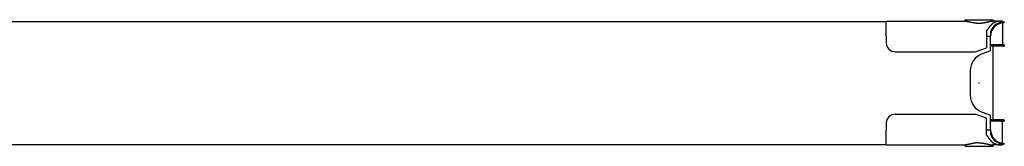
# Model space of a CAD drawing. Extents: x -224094 to -152076, y -53638 to 59765.
# Drawn here: x -157608 to -152076, y -32714 to -32003 of the extents above; entities that cross this region are included whole.
import ezdxf

# ---------------------------------------------------------------- set-up
doc = ezdxf.new("R2010")
doc.units = 0
doc.header["$PDMODE"] = 35
doc.layers.get('0').update_dxf_attribs({"linetype": 'CONTINUOUS'})

msp = doc.modelspace()

# ---------------------------------------------------------------- linework, layer by layer
at = {"color": 162, "linetype": 'Continuous'}
for p, q in [((-161593.35, -32012.8), (-152739.35, -32012.8)), ((-152739.35, -32010.3), (-152739.34, -32010.3)), ((-152739.35, -32094.3), (-152739.35, -32010.3)), ((-152739.34, -32010.3), (-152295.84, -32010.3)), ((-152298.85, -32002.8), (-152298.85, -32010.3)), ((-152298.85, -32002.8), (-152139.85, -32002.8)), ((-152091.73, -32010.3), (-152142.86, -32010.3)), ((-152139.85, -32002.8), (-152139.85, -32010.3)), ((-152086.35, -32010.3), (-152091.73, -32010.3)), ((-152086.35, -32015.3), (-152086.35, -32010.3)), ((-152086.35, -32020.43), (-152086.35, -32144.8)), ((-152076.35, -32019.8), (-152076.35, -32015.3)), ((-152176.35, -32066), (-152176.35, -32094.3)), ((-152153.35, -32068.43), (-152153.35, -32094.8)), ((-152739.35, -32094.3), (-152739.35, -32133.3)), ((-152176.35, -32094.3), (-152176.35, -32160.3)), ((-152176.35, -32094.8), (-152153.35, -32094.8)), ((-152153.35, -32178.3), (-152153.35, -32094.8)), ((-152689.35, -32183.3), (-152240.35, -32183.3)), ((-152240.35, -32183.3), (-152176.35, -32160.3)), ((-152153.35, -32178.3), (-152200.46, -32194.83)), ((-152081.42, -32144.8), (-152153.35, -32144.8)), ((-152081.42, -32151.8), (-152153.35, -32151.8)), ((-152139.85, -32564.8), (-152139.85, -32151.8)), ((-152081.42, -32144.8), (-152076.35, -32144.8)), ((-152081.42, -32151.8), (-152076.35, -32151.8)), ((-152076.35, -32144.8), (-152076.35, -32151.8)), ((-152267.35, -32289.19), (-152267.35, -32427.41)), ((-152200.46, -32521.77), (-152153.35, -32538.3)), ((-152689.35, -32533.3), (-152240.35, -32533.3)), ((-152176.35, -32556.3), (-152240.35, -32533.3)), ((-152176.35, -32622.3), (-152176.35, -32556.3)), ((-152153.35, -32621.8), (-152153.35, -32538.3)), ((-152081.42, -32564.8), (-152153.35, -32564.8)), ((-152081.42, -32571.8), (-152153.35, -32571.8)), ((-152086.35, -32696.16), (-152086.35, -32571.8)), ((-152081.42, -32564.8), (-152076.35, -32564.8)), ((-152081.42, -32571.8), (-152076.35, -32571.8)), ((-152076.35, -32564.8), (-152076.35, -32571.8)), ((-152739.35, -32583.3), (-152739.35, -32622.3)), ((-152739.35, -32706.29), (-152739.35, -32622.3)), ((-152176.35, -32621.8), (-152153.35, -32621.8)), ((-152176.35, -32650.59), (-152176.35, -32622.3)), ((-152153.35, -32621.8), (-152153.35, -32648.16)), ((-161593.35, -32703.8), (-152739.35, -32703.8)), ((-152739.35, -32706.3), (-152739.34, -32706.3)), ((-152739.34, -32706.3), (-152295.84, -32706.3)), ((-152298.85, -32706.3), (-152298.85, -32713.8)), ((-152298.85, -32713.8), (-152219.35, -32713.8)), ((-152219.35, -32713.8), (-152139.85, -32713.8)), ((-152091.73, -32706.3), (-152142.86, -32706.3)), ((-152139.85, -32706.3), (-152139.85, -32713.8)), ((-152091.73, -32706.3), (-152086.35, -32706.3)), ((-152086.35, -32701.3), (-152086.35, -32706.3)), ((-152076.35, -32701.3), (-152076.35, -32696.8))]:
    msp.add_line(p, q, dxfattribs=at)
for centre, radius, start, end in [((-152689.35, -32133.3), 50, 180, 270), ((-152167.35, -32289.19), 100, 109.33481, 180), ((-152167.35, -32427.41), 100, 180, 250.66519), ((-152689.35, -32583.3), 50, 90, 180)]:
    msp.add_arc(centre, radius, start, end, dxfattribs=at)
for centre, major_axis, start_param, end_param in [((-152076.35, -32094.8), (81.62, 0), 1.5707963, 2.8035217), ((-152076.35, -32094.8), (77, 0), 1.5707963, 3.1415927), ((-152076.35, -32621.8), (77, 0), 3.1415927, 4.712389), ((-152076.35, -32621.8), (81.62, 0), 3.4796636, 4.712389)]:
    msp.add_ellipse(centre, major_axis=major_axis, ratio=0.974026, start_param=start_param, end_param=end_param, dxfattribs=at)
for points, knots in [([(-152295.84, -32010.3), (-152295.54, -32010.3), (-152294.95, -32010.31), (-152294.04, -32010.35), (-152293.11, -32010.41), (-152292.16, -32010.5), (-152291.18, -32010.61), (-152290.18, -32010.74), (-152289.16, -32010.89), (-152288.11, -32011.06), (-152287.05, -32011.24), (-152285.96, -32011.45), (-152284.85, -32011.67), (-152283.73, -32011.9), (-152282.58, -32012.14), (-152281.42, -32012.4), (-152280.23, -32012.67), (-152279.04, -32012.94), (-152277.82, -32013.23), (-152276.59, -32013.52), (-152275.34, -32013.82), (-152274.07, -32014.12), (-152272.79, -32014.43), (-152271.5, -32014.74), (-152270.19, -32015.05), (-152268.87, -32015.36), (-152267.53, -32015.68), (-152266.18, -32015.99), (-152264.82, -32016.3), (-152263.45, -32016.61), (-152262.06, -32016.92), (-152260.66, -32017.22), (-152259.26, -32017.52), (-152257.84, -32017.82), (-152256.41, -32018.1), (-152254.97, -32018.39), (-152253.53, -32018.66), (-152252.07, -32018.93), (-152250.6, -32019.19), (-152249.13, -32019.44), (-152247.65, -32019.68), (-152246.16, -32019.91), (-152244.67, -32020.13), (-152243.17, -32020.34), (-152241.66, -32020.54), (-152240.14, -32020.72), (-152238.63, -32020.9), (-152237.1, -32021.06), (-152235.57, -32021.21), (-152234.04, -32021.35), (-152232.5, -32021.47), (-152230.96, -32021.59), (-152229.42, -32021.68), (-152227.87, -32021.77), (-152226.33, -32021.84), (-152224.78, -32021.9), (-152223.23, -32021.94), (-152221.67, -32021.97), (-152220.12, -32021.98), (-152218.57, -32021.98), (-152217.02, -32021.97), (-152215.46, -32021.94), (-152213.91, -32021.9), (-152212.36, -32021.84), (-152210.81, -32021.77), (-152209.27, -32021.68), (-152207.73, -32021.59), (-152206.19, -32021.47), (-152204.65, -32021.35), (-152203.12, -32021.21), (-152201.59, -32021.06), (-152200.06, -32020.9), (-152198.55, -32020.72), (-152197.03, -32020.54), (-152195.52, -32020.34), (-152194.02, -32020.13), (-152192.53, -32019.91), (-152191.04, -32019.68), (-152189.56, -32019.44), (-152188.09, -32019.19), (-152186.62, -32018.93), (-152185.17, -32018.66), (-152183.72, -32018.39), (-152182.28, -32018.1), (-152180.85, -32017.82), (-152179.43, -32017.52), (-152178.03, -32017.22), (-152176.63, -32016.92), (-152175.24, -32016.61), (-152173.87, -32016.3), (-152172.51, -32015.99), (-152171.16, -32015.68), (-152169.82, -32015.36), (-152168.5, -32015.05), (-152167.19, -32014.74), (-152165.9, -32014.43), (-152164.62, -32014.12), (-152163.35, -32013.82), (-152162.11, -32013.52), (-152160.87, -32013.23), (-152159.66, -32012.94), (-152158.46, -32012.67), (-152157.28, -32012.4), (-152156.11, -32012.14), (-152154.97, -32011.9), (-152153.84, -32011.67), (-152152.73, -32011.45), (-152151.65, -32011.24), (-152150.58, -32011.06), (-152149.54, -32010.89), (-152148.51, -32010.74), (-152147.51, -32010.61), (-152146.53, -32010.5), (-152145.58, -32010.41), (-152144.65, -32010.35), (-152143.75, -32010.31), (-152143.15, -32010.3), (-152142.86, -32010.3)], [0, 0, 0, 0, 0.8800132, 1.7861001, 2.7182929, 3.6764768, 4.6604102, 5.669744, 6.7040382, 7.7627777, 8.8453865, 9.9512408, 11.0796805, 12.2300203, 13.4015598, 14.5935926, 15.8054151, 17.0363347, 18.2856765, 19.5527714, 20.8369378, 22.1374977, 23.4537796, 24.7851213, 26.1308707, 27.4903883, 28.8630479, 30.2482377, 31.6453618, 33.0538403, 34.4731108, 35.902628, 37.3418652, 38.7903136, 40.2474836, 41.712904, 43.1861229, 44.6667069, 46.154239, 47.6483106, 49.1485231, 50.6544879, 52.1658267, 53.682171, 55.2031617, 56.7284493, 58.2576928, 59.79056, 61.3267268, 62.8658766, 64.4077002, 65.9518952, 67.4981652, 69.0462197, 70.5957733, 72.1465453, 73.6982591, 75.2506415, 76.8034224, 78.3563338, 79.9091094, 81.461477, 83.0131573, 84.5638709, 86.1133378, 87.6612763, 89.2074023, 90.7514282, 92.2930622, 93.8320075, 95.367961, 96.900613, 98.4296462, 99.9547346, 101.4755433, 102.9917274, 104.5029313, 106.0087884, 107.5089197, 109.0029343, 110.4904279, 111.9709832, 113.4441752, 114.9095683, 116.3667082, 117.8151225, 119.2543203, 120.6837924, 122.1030114, 123.5114323, 124.9084927, 126.2936136, 127.6661994, 129.0256396, 130.3713089, 131.7025689, 133.0187691, 134.3192482, 135.6033364, 136.870357, 138.1196407, 139.350521, 140.5623114, 141.7543101, 142.925807, 144.0760918, 145.2044623, 146.3102333, 147.3927468, 148.4513821, 149.4855677, 150.494794, 151.4786272, 152.4367249, 153.3688525, 154.2749024, 155.154913, 155.154913, 155.154913, 155.154913]), ([(-152140.35, -32022.79), (-152140.71, -32023.09), (-152141.45, -32023.71), (-152142.54, -32024.67), (-152143.62, -32025.64), (-152144.7, -32026.64), (-152145.78, -32027.67), (-152146.85, -32028.72), (-152147.91, -32029.79), (-152148.97, -32030.88), (-152150.03, -32031.99), (-152151.08, -32033.12), (-152152.13, -32034.27), (-152153.17, -32035.44), (-152154.21, -32036.62), (-152155.24, -32037.82), (-152156.27, -32039.04), (-152157.3, -32040.28), (-152158.32, -32041.53), (-152159.34, -32042.79), (-152160.35, -32044.07), (-152161.36, -32045.36), (-152162.36, -32046.67), (-152163.36, -32047.99), (-152164.36, -32049.31), (-152165.36, -32050.65), (-152166.02, -32051.55), (-152166.35, -32052)], [0, 0, 0, 0, 1.4334038, 2.8799393, 4.339469, 5.8118226, 7.2968005, 8.7941763, 10.3037008, 11.8251049, 13.3581026, 14.9023938, 16.4576673, 18.0236033, 19.5998759, 21.1861557, 22.7821121, 24.3874157, 26.0017402, 27.6247648, 29.2561763, 30.8956705, 32.5429551, 34.1977506, 35.8597926, 37.5288338, 39.2046454, 39.2046454, 39.2046454, 39.2046454]), ([(-152091.73, -32010.3), (-152092.38, -32010.3), (-152093.7, -32010.31), (-152095.67, -32010.37), (-152097.65, -32010.48), (-152099.62, -32010.63), (-152101.59, -32010.82), (-152103.56, -32011.05), (-152105.53, -32011.32), (-152107.49, -32011.63), (-152109.45, -32011.99), (-152111.41, -32012.38), (-152113.37, -32012.82), (-152115.32, -32013.29), (-152117.28, -32013.8), (-152119.22, -32014.36), (-152121.17, -32014.94), (-152123.1, -32015.57), (-152125.04, -32016.23), (-152126.97, -32016.93), (-152128.9, -32017.67), (-152130.82, -32018.44), (-152132.73, -32019.24), (-152134.65, -32020.08), (-152136.55, -32020.95), (-152138.45, -32021.85), (-152139.72, -32022.47), (-152140.35, -32022.79)], [0, 0, 0, 0, 1.9740056, 3.9485684, 5.9242509, 7.9016197, 9.8812399, 11.8636712, 13.8494638, 15.8391546, 17.8332638, 19.832292, 21.8367173, 23.8469927, 25.8635443, 27.8867693, 29.9170348, 31.9546763, 33.9999971, 36.0532679, 38.1147263, 40.1845772, 42.2629924, 44.3501119, 46.4460441, 48.5508667, 50.6646289, 50.6646289, 50.6646289, 50.6646289]), ([(-152166.35, -32052), (-152166.48, -32052.19), (-152166.75, -32052.55), (-152167.16, -32053.09), (-152167.56, -32053.64), (-152167.97, -32054.19), (-152168.37, -32054.73), (-152168.77, -32055.29), (-152169.17, -32055.84), (-152169.58, -32056.39), (-152169.98, -32056.95), (-152170.38, -32057.5), (-152170.78, -32058.06), (-152171.18, -32058.62), (-152171.58, -32059.18), (-152171.98, -32059.74), (-152172.38, -32060.31), (-152172.78, -32060.87), (-152173.18, -32061.44), (-152173.57, -32062), (-152173.97, -32062.57), (-152174.37, -32063.14), (-152174.76, -32063.71), (-152175.16, -32064.28), (-152175.56, -32064.85), (-152175.95, -32065.43), (-152176.22, -32065.81), (-152176.35, -32066)], [0, 0, 0, 0, 0.677345, 1.3557142, 2.0350922, 2.7154646, 3.3968162, 4.079131, 4.7623925, 5.4465838, 6.1316875, 6.8176862, 7.504562, 8.1922969, 8.8808732, 9.5702727, 10.2604779, 10.9514711, 11.6432351, 12.335753, 13.0290084, 13.7229853, 14.4176686, 15.1130436, 15.8090967, 16.5058149, 17.2031864, 17.2031864, 17.2031864, 17.2031864]), ([(-152176.35, -32650.59), (-152176.22, -32650.78), (-152175.95, -32651.17), (-152175.56, -32651.74), (-152175.16, -32652.31), (-152174.76, -32652.88), (-152174.37, -32653.45), (-152173.97, -32654.02), (-152173.57, -32654.59), (-152173.18, -32655.16), (-152172.78, -32655.72), (-152172.38, -32656.29), (-152171.98, -32656.85), (-152171.58, -32657.41), (-152171.18, -32657.97), (-152170.78, -32658.53), (-152170.38, -32659.09), (-152169.98, -32659.65), (-152169.58, -32660.2), (-152169.17, -32660.76), (-152168.77, -32661.31), (-152168.37, -32661.86), (-152167.97, -32662.41), (-152167.56, -32662.95), (-152167.16, -32663.5), (-152166.75, -32664.04), (-152166.48, -32664.41), (-152166.35, -32664.59)], [0, 0, 0, 0, 0.6973715, 1.3940897, 2.0901428, 2.7855178, 3.4802011, 4.174178, 4.8674334, 5.5599512, 6.2517152, 6.9427084, 7.6329136, 8.3223132, 9.0108894, 9.6986244, 10.3855002, 11.0714988, 11.7566026, 12.4407939, 13.1240554, 13.8063701, 14.4877217, 15.1680941, 15.8474721, 16.5258414, 17.2031864, 17.2031864, 17.2031864, 17.2031864]), ([(-152166.35, -32664.59), (-152166.02, -32665.04), (-152165.36, -32665.94), (-152164.36, -32667.28), (-152163.36, -32668.61), (-152162.36, -32669.92), (-152161.36, -32671.23), (-152160.35, -32672.52), (-152159.34, -32673.8), (-152158.32, -32675.06), (-152157.3, -32676.31), (-152156.27, -32677.55), (-152155.24, -32678.77), (-152154.21, -32679.97), (-152153.17, -32681.16), (-152152.13, -32682.33), (-152151.08, -32683.47), (-152150.03, -32684.61), (-152148.97, -32685.72), (-152147.91, -32686.81), (-152146.85, -32687.88), (-152145.78, -32688.92), (-152144.7, -32689.95), (-152143.62, -32690.95), (-152142.54, -32691.93), (-152141.45, -32692.88), (-152140.71, -32693.5), (-152140.35, -32693.8)], [0, 0, 0, 0, 1.6758116, 3.3448528, 5.0068949, 6.6616903, 8.3089749, 9.9484692, 11.5798806, 13.2029052, 14.8172298, 16.4225333, 18.0184898, 19.6047696, 21.1810421, 22.7469781, 24.3022516, 25.8465428, 27.3795405, 28.9009447, 30.4104692, 31.907845, 33.3928228, 34.8651765, 36.3247061, 37.7712416, 39.2046454, 39.2046454, 39.2046454, 39.2046454]), ([(-152219.35, -32694.61), (-152219.77, -32694.61), (-152220.62, -32694.62), (-152221.9, -32694.63), (-152223.17, -32694.65), (-152224.45, -32694.69), (-152225.72, -32694.73), (-152226.99, -32694.78), (-152228.26, -32694.84), (-152229.53, -32694.92), (-152230.8, -32695), (-152232.07, -32695.09), (-152233.33, -32695.18), (-152234.59, -32695.29), (-152235.85, -32695.41), (-152237.1, -32695.53), (-152238.36, -32695.66), (-152239.6, -32695.81), (-152240.85, -32695.96), (-152242.09, -32696.11), (-152243.33, -32696.28), (-152244.56, -32696.45), (-152245.79, -32696.63), (-152247.02, -32696.82), (-152248.23, -32697.01), (-152249.45, -32697.21), (-152250.66, -32697.42), (-152251.86, -32697.63), (-152253.06, -32697.85), (-152254.25, -32698.07), (-152255.44, -32698.3), (-152256.62, -32698.53), (-152257.79, -32698.77), (-152258.96, -32699.01), (-152260.12, -32699.25), (-152261.27, -32699.5), (-152262.41, -32699.75), (-152263.55, -32700), (-152264.68, -32700.26), (-152265.8, -32700.51), (-152266.91, -32700.77), (-152268.01, -32701.03), (-152269.11, -32701.29), (-152270.19, -32701.54), (-152271.27, -32701.8), (-152272.34, -32702.06), (-152273.39, -32702.31), (-152274.44, -32702.56), (-152275.48, -32702.81), (-152276.5, -32703.05), (-152277.52, -32703.29), (-152278.52, -32703.53), (-152279.51, -32703.76), (-152280.49, -32703.98), (-152281.46, -32704.2), (-152282.42, -32704.41), (-152283.36, -32704.62), (-152284.3, -32704.81), (-152285.21, -32705), (-152286.12, -32705.17), (-152287.01, -32705.34), (-152287.89, -32705.5), (-152288.75, -32705.64), (-152289.6, -32705.77), (-152290.44, -32705.89), (-152291.25, -32705.99), (-152292.06, -32706.08), (-152292.85, -32706.16), (-152293.62, -32706.22), (-152294.37, -32706.26), (-152295.11, -32706.29), (-152295.6, -32706.3), (-152295.84, -32706.3)], [0, 0, 0, 0, 1.2755803, 2.5510104, 3.8261382, 5.1008121, 6.3748798, 7.6481882, 8.9205834, 10.1919099, 11.4620108, 12.7307271, 13.9978974, 15.2633581, 16.5269425, 17.7884809, 19.0478003, 20.3047237, 21.5590707, 22.8106563, 24.0592913, 25.304782, 26.5469294, 27.78553, 29.0203745, 30.2512486, 31.4779321, 32.700199, 33.9178175, 35.1305498, 36.3381516, 37.5403728, 38.7369566, 39.9276399, 41.1121533, 42.2902207, 43.4615609, 44.6258943, 45.7829349, 46.9323846, 48.0739331, 49.207259, 50.3320301, 51.4479041, 52.5545294, 53.651546, 54.7385861, 55.8152749, 56.8812319, 57.9360717, 58.9794051, 60.0108403, 61.0299844, 62.0364445, 63.0298295, 64.0097515, 64.9758279, 65.9276831, 66.8649508, 67.7872703, 68.6942863, 69.5856521, 70.4610336, 71.3201141, 72.1625986, 72.9882187, 73.7967381, 74.5879583, 75.361725, 76.1179346, 76.8565476, 77.5775522, 77.5775522, 77.5775522, 77.5775522]), ([(-152219.35, -32694.61), (-152219.05, -32694.61), (-152218.45, -32694.61), (-152217.56, -32694.62), (-152216.67, -32694.63), (-152215.78, -32694.65), (-152214.88, -32694.67), (-152213.99, -32694.7), (-152213.1, -32694.73), (-152212.21, -32694.76), (-152211.32, -32694.8), (-152210.43, -32694.85), (-152209.54, -32694.89), (-152208.65, -32694.95), (-152207.76, -32695.01), (-152206.88, -32695.07), (-152205.99, -32695.13), (-152205.11, -32695.21), (-152204.23, -32695.28), (-152203.35, -32695.36), (-152202.47, -32695.44), (-152201.59, -32695.53), (-152200.71, -32695.62), (-152199.84, -32695.72), (-152198.96, -32695.82), (-152198.09, -32695.93), (-152197.22, -32696.03), (-152196.35, -32696.15), (-152195.49, -32696.26), (-152194.62, -32696.38), (-152193.76, -32696.5), (-152192.9, -32696.63), (-152192.04, -32696.76), (-152191.19, -32696.89), (-152190.34, -32697.03), (-152189.49, -32697.17), (-152188.64, -32697.31), (-152187.79, -32697.46), (-152186.95, -32697.61), (-152186.11, -32697.76), (-152185.27, -32697.91), (-152184.44, -32698.07), (-152183.61, -32698.23), (-152182.78, -32698.39), (-152181.96, -32698.55), (-152181.14, -32698.72), (-152180.32, -32698.89), (-152179.5, -32699.06), (-152178.69, -32699.23), (-152177.89, -32699.4), (-152177.08, -32699.57), (-152176.28, -32699.75), (-152175.48, -32699.93), (-152174.69, -32700.1), (-152173.9, -32700.28), (-152173.12, -32700.46), (-152172.34, -32700.64), (-152171.56, -32700.82), (-152170.79, -32701), (-152170.02, -32701.18), (-152169.26, -32701.36), (-152168.5, -32701.54), (-152167.75, -32701.72), (-152167, -32701.9), (-152166.25, -32702.08), (-152165.51, -32702.26), (-152164.78, -32702.44), (-152164.05, -32702.61), (-152163.32, -32702.78), (-152162.6, -32702.96), (-152161.89, -32703.13), (-152161.18, -32703.29), (-152160.47, -32703.46), (-152159.77, -32703.62), (-152159.08, -32703.78), (-152158.39, -32703.94), (-152157.71, -32704.09), (-152157.04, -32704.24), (-152156.37, -32704.39), (-152155.7, -32704.54), (-152155.05, -32704.68), (-152154.4, -32704.81), (-152153.75, -32704.94), (-152153.11, -32705.07), (-152152.48, -32705.19), (-152151.86, -32705.31), (-152151.24, -32705.42), (-152150.63, -32705.53), (-152150.02, -32705.63), (-152149.43, -32705.72), (-152148.84, -32705.81), (-152148.25, -32705.89), (-152147.68, -32705.96), (-152147.11, -32706.03), (-152146.55, -32706.09), (-152146, -32706.14), (-152145.46, -32706.19), (-152144.92, -32706.23), (-152144.39, -32706.26), (-152143.87, -32706.28), (-152143.36, -32706.29), (-152143.02, -32706.3), (-152142.86, -32706.3)], [0, 0, 0, 0, 0.8928935, 1.7858104, 2.6787281, 3.5715867, 4.4643013, 5.356775, 6.2489113, 7.1406274, 8.0318604, 8.9225576, 9.8126722, 10.7021612, 11.5909824, 12.4790928, 13.3664457, 14.2529878, 15.1386631, 16.0234153, 16.9071877, 17.7899232, 18.671564, 19.5520517, 20.431327, 21.3093297, 22.1859987, 23.0612717, 23.9350851, 24.8073741, 25.6780724, 26.5471124, 27.4144245, 28.2799377, 29.1435791, 30.0052738, 30.8649451, 31.722514, 32.5778999, 33.4310236, 34.2818061, 35.1301666, 35.9760225, 36.8192892, 37.6598802, 38.4977073, 39.3326802, 40.1647069, 40.9936932, 41.8195431, 42.6421589, 43.4614407, 44.277287, 45.0895941, 45.8982567, 46.7031676, 47.5042178, 48.3012963, 49.0942908, 49.8830869, 50.6675687, 51.4476188, 52.223118, 52.9939457, 53.7599801, 54.5210977, 55.2771741, 56.0280833, 56.7736987, 57.5138924, 58.2485366, 58.9775074, 59.7006803, 60.4179278, 61.1291198, 61.8341239, 62.5328061, 63.225031, 63.910662, 64.5895625, 65.2615955, 65.9266248, 66.5845153, 67.2351333, 67.8783474, 68.5140291, 69.1420531, 69.7622984, 70.3746486, 70.9789931, 71.5752272, 72.1632538, 72.7429833, 73.3143354, 73.8772393, 74.4316354, 74.977476, 75.5147264, 76.0433663, 76.5633934, 77.0748206, 77.5776503, 77.5776503, 77.5776503, 77.5776503]), ([(-152140.35, -32693.8), (-152140.06, -32693.95), (-152139.48, -32694.24), (-152138.61, -32694.66), (-152137.73, -32695.08), (-152136.86, -32695.49), (-152135.99, -32695.9), (-152135.11, -32696.3), (-152134.24, -32696.69), (-152133.36, -32697.07), (-152132.49, -32697.45), (-152131.61, -32697.82), (-152130.73, -32698.18), (-152129.86, -32698.54), (-152128.98, -32698.89), (-152128.1, -32699.23), (-152127.22, -32699.56), (-152126.34, -32699.88), (-152125.46, -32700.2), (-152124.58, -32700.51), (-152123.7, -32700.82), (-152122.82, -32701.11), (-152121.94, -32701.4), (-152121.06, -32701.68), (-152120.17, -32701.95), (-152119.29, -32702.21), (-152118.41, -32702.47), (-152117.52, -32702.72), (-152116.64, -32702.96), (-152115.75, -32703.19), (-152114.87, -32703.41), (-152113.98, -32703.63), (-152113.1, -32703.83), (-152112.21, -32704.03), (-152111.32, -32704.22), (-152110.44, -32704.41), (-152109.55, -32704.58), (-152108.66, -32704.75), (-152107.77, -32704.91), (-152106.88, -32705.06), (-152105.99, -32705.2), (-152105.1, -32705.33), (-152104.21, -32705.45), (-152103.32, -32705.57), (-152102.43, -32705.68), (-152101.54, -32705.78), (-152100.65, -32705.87), (-152099.76, -32705.95), (-152098.87, -32706.02), (-152097.97, -32706.09), (-152097.08, -32706.14), (-152096.19, -32706.19), (-152095.3, -32706.23), (-152094.4, -32706.26), (-152093.51, -32706.28), (-152092.62, -32706.29), (-152092.02, -32706.3), (-152091.73, -32706.3)], [0, 0, 0, 0, 0.9723299, 1.9422942, 2.9098905, 3.8751183, 4.8379795, 5.7984789, 6.7566237, 7.7124235, 8.6658907, 9.61704, 10.5658885, 11.512456, 12.4567644, 13.3988382, 14.3387041, 15.2763913, 16.211931, 17.145357, 18.0767051, 19.0060132, 19.9333215, 20.8586723, 21.78211, 22.7036808, 23.6234332, 24.5414173, 25.4576854, 26.3722915, 27.2852914, 28.1967428, 29.1067048, 30.0152384, 30.9224062, 31.8282723, 32.7329023, 33.6363631, 34.5387234, 35.4400613, 36.3404669, 37.2400184, 38.1387814, 39.0368114, 39.934156, 40.8308573, 41.7269543, 42.6224854, 43.5174906, 44.4120139, 45.3061059, 46.1998257, 47.0932436, 47.9864397, 48.879476, 49.7723889, 50.665221, 50.665221, 50.665221, 50.665221])]:
    msp.add_open_spline(points, degree=3, knots=knots, dxfattribs=at)
at = {"color": 20, "linetype": 'Continuous'}
msp.add_point((-152219.35, -32358.3), dxfattribs=at)

doc.saveas('drawing.dxf')
